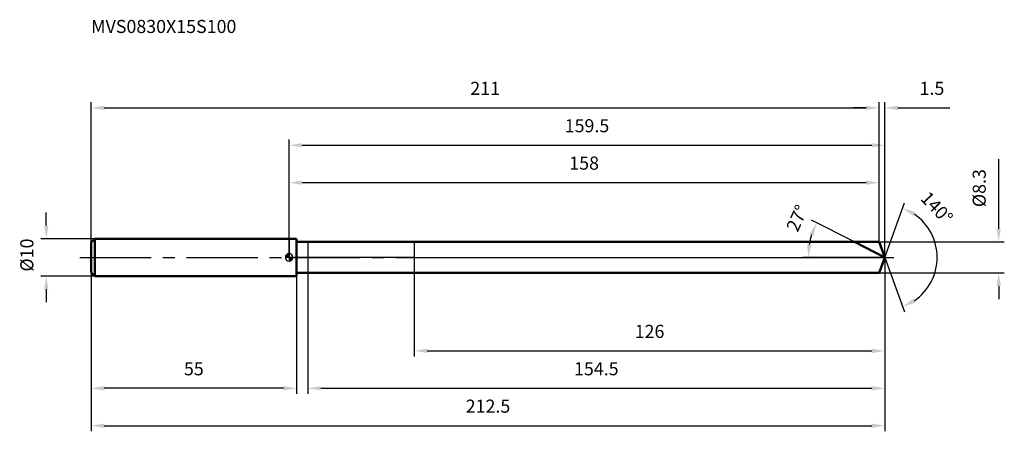
# Model space of a CAD drawing. Units: millimetres. Extents: x -72 to 192, y -46 to 64.
import ezdxf

# ---------------------------------------------------------------- set-up
doc = ezdxf.new("R2010")
doc.units = ezdxf.units.MM
doc.linetypes.add('CENTER2', pattern=[28.575, 19.05, -3.175, 3.175, -3.175])
for name, color, linetype, lineweight in [('1', 4, 'Continuous', 50), ('2', 7, 'Continuous', 25), ('4', 2, 'CENTER2', 25), ('cut', 1, 'Continuous', 25), ('nocut', 7, 'Continuous', 25), ('sk1', 4, 'Continuous', 50), ('sk2', 7, 'Continuous', 25), ('sk4', 2, 'CENTER2', 25), ('sk6', 5, 'Continuous', 35)]:
    doc.layers.add(name, color=color, linetype=linetype, lineweight=lineweight)
doc.layers.add('7', color=5, linetype='Continuous')
doc.styles.add('simplex', font='txt.shx', dxfattribs={"height": 3.5})
doc.styles.get("Standard").update_dxf_attribs({"font": 'txt.shx', "bigfont": '@extfont2.shx'})
doc.dimstyles.new('コピー - ISO-25', dxfattribs={"dimscale": 0, "dimtxt": 3.5, "dimasz": 3.5, "dimexe": 1.5, "dimexo": 0, "dimgap": 2.3, "dimtad": 1, "dimdsep": 46, "dimtxsty": 'simplex', "dimcen": 0.09, "dimclrd": 256, "dimclre": 256, "dimclrt": 256, "dimadec": 0, "dimazin": 0, "dimtfac": 1, "dimtofl": 0, "dimtmove": 0, "dimatfit": 3, "dimfxl": 1, "dimtolj": 1, "dimlwd": -1, "dimlwe": -1, "dimarcsym": 0})

# ---------------------------------------------------------------- blocks, each defined once
blk = doc.blocks.new('zero block')
h = blk.add_hatch(color=7)
h.paths.add_polyline_path([(0, 1, 0.414214), (-1, 0), (0, 0)])
h.paths.add_polyline_path([(1, 0), (0, 0), (0, -1, 0.414214)])
at = {"color": 7, "ltscale": 0.2}
for p, q in [((-1, 0), (1, 0)), ((0, -1), (0, 1))]:
    blk.add_line(p, q, dxfattribs=at)
for start, end in [(90, 180), (180, 270), (0, 90), (270, 0)]:
    blk.add_arc((0, 0), 1, start, end, dxfattribs=at)
blk = doc.blocks.new('*D3')
at = {"layer": 'Defpoints', "color": 0}
for p in [(158, 40), (-53, 4), (158, 4.15)]:
    blk.add_point(p, dxfattribs=at)
at = {"layer": 'sk2'}
for p, q in [((-53, 4), (-53, 41.5)), ((-49.5, 40), (154.5, 40)), ((158, 4.15), (158, 41.5))]:
    blk.add_line(p, q, dxfattribs=at)
for points in [[(-49.5, 40.58), (-49.5, 39.42), (-53, 40)], [(154.5, 39.42), (154.5, 40.58), (158, 40)]]:
    blk.add_solid(points, dxfattribs=at)
at = {"layer": 'sk2', "insert": (52.5, 46.97), "char_height": 3.5, "attachment_point": 2, "line_spacing_factor": 0.9, "style": 'simplex'}
blk.add_mtext('\\A1;211', dxfattribs=at)
blk = doc.blocks.new('*D4')
at = {"layer": 'Defpoints', "color": 0}
for p in [(-53, -4), (2, -4), (-53, -35)]:
    blk.add_point(p, dxfattribs=at)
at = {"layer": 'sk2'}
for p, q in [((-53, -4), (-53, -36.5)), ((2, -4), (2, -36.5)), ((-1.5, -35), (-49.5, -35))]:
    blk.add_line(p, q, dxfattribs=at)
for points in [[(-49.5, -34.42), (-49.5, -35.58), (-53, -35)], [(-1.5, -35.58), (-1.5, -34.42), (2, -35)]]:
    blk.add_solid(points, dxfattribs=at)
at = {"layer": 'sk2', "insert": (-25.5, -28.03), "char_height": 3.5, "attachment_point": 2, "line_spacing_factor": 0.9, "style": 'simplex'}
blk.add_mtext('\\A1;55', dxfattribs=at)
blk = doc.blocks.new('*D5')
at = {"layer": 'Defpoints', "color": 0}
for p in [(-52, 5), (-65, -5), (-52, -5)]:
    blk.add_point(p, dxfattribs=at)
at = {"layer": 'sk2'}
for p, q in [((-65, 8.5), (-65, 12)), ((-52, 5), (-66.5, 5)), ((-52, -5), (-66.5, -5)), ((-65, -8.5), (-65, -12))]:
    blk.add_line(p, q, dxfattribs=at)
for points in [[(-65.58, 8.5), (-64.42, 8.5), (-65, 5)], [(-64.42, -8.5), (-65.58, -8.5), (-65, -5)]]:
    blk.add_solid(points, dxfattribs=at)
at = {"layer": 'sk2', "insert": (-71.97, -3.79), "char_height": 3.5, "attachment_point": 1, "rotation": 90, "line_spacing_factor": 0.9, "style": 'simplex'}
blk.add_mtext('\\A1;%%c10', dxfattribs=at)
blk = doc.blocks.new('*D6')
at = {"layer": '2'}
for p, q in [((0, 0), (0, 31.5)), ((3.5, 30), (156.01, 30)), ((159.51, 0), (159.51, 31.5))]:
    blk.add_line(p, q, dxfattribs=at)
for points in [[(3.5, 30.58), (3.5, 29.42), (0, 30)], [(156.01, 29.42), (156.01, 30.58), (159.51, 30)]]:
    blk.add_solid(points, dxfattribs=at)
at = {"layer": 'Defpoints', "color": 0}
for p in [(159.51, 30), (0, 0), (159.51, 0)]:
    blk.add_point(p, dxfattribs=at)
at = {"layer": '2', "insert": (79.76, 36.97), "char_height": 3.5, "attachment_point": 2, "line_spacing_factor": 0.9, "style": 'simplex'}
blk.add_mtext('\\A1;159.5', dxfattribs=at)
blk = doc.blocks.new('*D7')
at = {"layer": '2'}
for p, q in [((154.5, 40), (151, 40)), ((158, 4.15), (158, 41.5)), ((159.51, 0), (159.51, 41.5)), ((163.01, 40), (176.94, 40))]:
    blk.add_line(p, q, dxfattribs=at)
for points in [[(154.5, 39.42), (154.5, 40.58), (158, 40)], [(163.01, 40.58), (163.01, 39.42), (159.51, 40)]]:
    blk.add_solid(points, dxfattribs=at)
at = {"layer": 'Defpoints', "color": 0}
for p in [(158, 40), (158, 4.15), (159.51, 0)]:
    blk.add_point(p, dxfattribs=at)
at = {"layer": '2', "insert": (168.81, 46.97), "char_height": 3.5, "attachment_point": 1, "line_spacing_factor": 0.9, "style": 'simplex'}
blk.add_mtext('\\A1;1.5', dxfattribs=at)
blk = doc.blocks.new('*D8')
at = {"layer": 'Defpoints', "color": 0}
for p in [(-53, 0), (159.51, 0), (159.51, -45)]:
    blk.add_point(p, dxfattribs=at)
at = {"layer": 'sk2'}
for p, q in [((-53, 0), (-53, -46.5)), ((159.51, 0), (159.51, -46.5)), ((-49.5, -45), (156.01, -45))]:
    blk.add_line(p, q, dxfattribs=at)
for points in [[(-49.5, -44.42), (-49.5, -45.58), (-53, -45)], [(156.01, -45.58), (156.01, -44.42), (159.51, -45)]]:
    blk.add_solid(points, dxfattribs=at)
at = {"layer": 'sk2', "insert": (53.26, -38.03), "char_height": 3.5, "attachment_point": 2, "line_spacing_factor": 0.9, "style": 'simplex'}
blk.add_mtext('\\A1;212.5', dxfattribs=at)
blk = doc.blocks.new('*D9')
at = {"layer": '2'}
for p, q in [((190, 7.65), (190, 26.25)), ((158, 4.15), (191.5, 4.15)), ((158, -4.15), (191.5, -4.15)), ((190, -7.65), (190, -11.15))]:
    blk.add_line(p, q, dxfattribs=at)
for points in [[(189.42, 7.65), (190.58, 7.65), (190, 4.15)], [(190.58, -7.65), (189.42, -7.65), (190, -4.15)]]:
    blk.add_solid(points, dxfattribs=at)
at = {"layer": 'Defpoints', "color": 0}
for p in [(158, 4.15), (158, -4.15), (190, -4.15)]:
    blk.add_point(p, dxfattribs=at)
at = {"layer": '2', "insert": (183.03, 13.45), "char_height": 3.5, "attachment_point": 1, "rotation": 90, "line_spacing_factor": 0.9, "style": 'simplex'}
blk.add_mtext('\\A1;%%c8.3', dxfattribs=at)
blk = doc.blocks.new('*D10')
at = {"layer": '2'}
for p, q in [((151.37, 4.15), (139.89, 10)), ((159.51, 0), (137.49, 0))]:
    blk.add_line(p, q, dxfattribs=at)
blk.add_arc((159.51, 0), 20.52, 162.7852, 170.2148, dxfattribs=at)
for points in [[(140.45, 5.85), (139.37, 6.29), (141.23, 9.32)], [(138.71, 3.54), (139.87, 3.44), (138.99, 0)]]:
    blk.add_solid(points, dxfattribs=at)
at = {"layer": 'Defpoints', "color": 0}
for p in [(139.24, 3.21), (151.37, 4.15), (151.53, 4.07), (159.51, 0), (159.7, 0)]:
    blk.add_point(p, dxfattribs=at)
at = {"layer": '2', "insert": (134.42, 11.21), "char_height": 3.5, "attachment_point": 2, "rotation": 65.924, "line_spacing_factor": 0.9, "style": 'simplex'}
blk.add_mtext('\\A1;27%%d', dxfattribs=at)
blk = doc.blocks.new('*D11')
at = {"layer": '2'}
for p, q in [((159.51, -1.6), (159.51, -36.5)), ((5, -4.15), (5, -36.5)), ((8.5, -35), (156.01, -35))]:
    blk.add_line(p, q, dxfattribs=at)
for points in [[(8.5, -34.42), (8.5, -35.58), (5, -35)], [(156.01, -35.58), (156.01, -34.42), (159.51, -35)]]:
    blk.add_solid(points, dxfattribs=at)
at = {"layer": 'Defpoints', "color": 0}
for p in [(159.51, -1.6), (5, -4.15), (159.51, -35)]:
    blk.add_point(p, dxfattribs=at)
at = {"layer": '2', "insert": (82.26, -28.03), "char_height": 3.5, "attachment_point": 2, "line_spacing_factor": 0.9, "style": 'simplex'}
blk.add_mtext('\\A1;154.5', dxfattribs=at)
blk = doc.blocks.new('*D12')
at = {"layer": '2'}
for p, q in [((33.5, 0), (33.5, -26.5)), ((159.51, 0), (159.51, -26.5)), ((37, -25), (156.01, -25))]:
    blk.add_line(p, q, dxfattribs=at)
for points in [[(37, -24.42), (37, -25.58), (33.5, -25)], [(156.01, -25.58), (156.01, -24.42), (159.51, -25)]]:
    blk.add_solid(points, dxfattribs=at)
at = {"layer": 'Defpoints', "color": 0}
for p in [(33.5, 0), (159.51, 0), (159.51, -25)]:
    blk.add_point(p, dxfattribs=at)
at = {"layer": '2', "insert": (96.51, -18.03), "char_height": 3.5, "attachment_point": 2, "line_spacing_factor": 0.9, "style": 'simplex'}
blk.add_mtext('\\A1;126', dxfattribs=at)
blk = doc.blocks.new('*D13')
at = {"layer": '2'}
for p, q in [((0, 0), (0, 21.5)), ((158, 4.15), (158, 21.5)), ((3.5, 20), (154.5, 20))]:
    blk.add_line(p, q, dxfattribs=at)
for points in [[(3.5, 20.58), (3.5, 19.42), (0, 20)], [(154.5, 19.42), (154.5, 20.58), (158, 20)]]:
    blk.add_solid(points, dxfattribs=at)
at = {"layer": 'Defpoints', "color": 0}
for p in [(158, 20), (158, 4.15), (0, 0)]:
    blk.add_point(p, dxfattribs=at)
at = {"layer": '2', "insert": (79, 26.97), "char_height": 3.5, "attachment_point": 2, "line_spacing_factor": 0.9, "style": 'simplex'}
blk.add_mtext('\\A1;158', dxfattribs=at)
blk = doc.blocks.new('*D14')
at = {"layer": '2'}
for q in [(164.82, 14.58), (164.82, -14.58)]:
    blk.add_line((159.51, 0), q, dxfattribs=at)
blk.add_arc((159.51, 0), 14.02, 304.3416, 55.6584, dxfattribs=at)
for points in [[(167.69, 12.09), (167.15, 11.06), (164.31, 13.17)], [(167.15, -11.06), (167.69, -12.09), (164.31, -13.17)]]:
    blk.add_solid(points, dxfattribs=at)
at = {"layer": 'Defpoints', "color": 0}
for p in [(159.49, 0.07), (159.51, 0), (159.51, 0), (159.49, -0.07), (172.38, -5.55)]:
    blk.add_point(p, dxfattribs=at)
at = {"layer": '2', "insert": (174.7, 14.48), "char_height": 3.5, "attachment_point": 2, "rotation": 313.6386, "line_spacing_factor": 0.9, "style": 'simplex'}
blk.add_mtext('\\A1;140%%d', dxfattribs=at)

msp = doc.modelspace()

# ---------------------------------------------------------------- linework, layer by layer
at = {"layer": '1'}
for p, q in [((2, 5), (0, 5)), ((2, 5), (2, -5)), ((2, 4.15), (158, 4.15)), ((159.51, 0), (151.37, 4.15)), ((158, 4.15), (159.51, 0)), ((159.51, 0), (158, -4.15)), ((0, -5), (2, -5)), ((158, -4.15), (2, -4.15))]:
    msp.add_line(p, q, dxfattribs=at)
at = {"layer": '4'}
msp.add_line((0, 0), (162.51, 0), dxfattribs=at)
at = {"layer": '7'}
for p, q in [((5, 4.15), (5, -4.15)), ((5, 4.15), (158, 4.15)), ((158, 4.15), (159.51, 0)), ((159.51, 0), (158, -4.15)), ((158, -4.15), (5, -4.15))]:
    msp.add_line(p, q, dxfattribs=at)
at = {"layer": 'cut'}
for p, q in [((33.5, 4.15), (33.5, 0)), ((158, 4.15), (33.5, 4.15)), ((158, 4.15), (159.51, 0)), ((33.5, 0), (159.51, 0))]:
    msp.add_line(p, q, dxfattribs=at)
at = {"layer": 'nocut'}
for p, q in [((0, 5), (0, 0)), ((2, 5), (0, 5)), ((2, 4.15), (2, 5)), ((2, 4.15), (33.5, 4.15)), ((33.5, 4.15), (33.5, 0)), ((33.5, 0), (0, 0))]:
    msp.add_line(p, q, dxfattribs=at)
at = {"layer": 'sk1'}
for p, q in [((-53, 4), (-52, 5)), ((-53, 4), (-53, -4)), ((-52, 5), (-52, -5)), ((0, 5), (-52, 5)), ((-53, -4), (-52, -5)), ((-52, -5), (0, -5))]:
    msp.add_line(p, q, dxfattribs=at)
at = {"layer": 'sk4'}
msp.add_line((-56, 0), (0, 0), dxfattribs=at)

# ---------------------------------------------------------------- block references
at = {"rotation": 180}
msp.add_blockref('zero block', (0, 0), dxfattribs=at)

# ---------------------------------------------------------------- texts
at = {"layer": 'sk6', "insert": (-53.01, 63.52), "char_height": 3.5, "width": 41.65, "attachment_point": 1, "line_spacing_factor": 0.9}
msp.add_mtext('MVS0830X15S100', dxfattribs=at)

# ---------------------------------------------------------------- dimensions: what is measured, and where the dimension line sits
at = {"layer": '2'}
dim = msp.add_linear_dim(base=(158, 40), p1=(159.51, 0), p2=(158, 4.15), angle=180, dimstyle='コピー - ISO-25', override={"dimscale": 1, "dimdec": 1}, dxfattribs=at)
dim.commit()
dim.dimension.update_dxf_attribs({"geometry": '*D7', "text_midpoint": (171.73, 40), "dimtype": 160})
for base, p1, p2, picture, middle in [((159.51, 30), (0, 0), (159.51, 0), '*D6', (79.76, 30)), ((158, 20), (0, 0), (158, 4.15), '*D13', (79, 20)), ((159.51, -25), (33.5, 0), (159.51, 0), '*D12', (96.51, -25)), ((159.51, -35), (5, -4.15), (159.51, -1.6), '*D11', (82.26, -35))]:
    dim = msp.add_linear_dim(base=base, p1=p1, p2=p2, dimstyle='コピー - ISO-25', override={"dimscale": 1, "dimdec": 1}, dxfattribs=at)
    dim.commit()
    dim.dimension.update_dxf_attribs({"geometry": picture, "text_midpoint": middle, "dimtype": 160})
dim = msp.add_linear_dim(base=(190, -4.15), p1=(158, 4.15), p2=(158, -4.15), angle=270, text='%%c<>', dimstyle='コピー - ISO-25', override={"dimscale": 1, "dimdec": 1}, dxfattribs=at)
dim.commit()
dim.dimension.update_dxf_attribs({"geometry": '*D9', "text_midpoint": (190, 18.7), "dimtype": 160})
for base, line1, line2, picture, middle in [((172.3833, -5.5528), ((159.4859, 0.0674), (159.5105, 0)), ((159.4859, -0.0674), (159.5105, 0)), '*D14', (169.6564, 9.6748)), ((139.24, 3.21), ((151.53, 4.07), (151.37, 4.15)), ((159.7, 0), (159.51, 0)), '*D10', (140.78, 8.37))]:
    dim = msp.add_angular_dim_2l(base=base, line1=line1, line2=line2, dimstyle='コピー - ISO-25', override={"dimscale": 1, "dimdec": 1}, dxfattribs=at)
    dim.commit()
    dim.dimension.update_dxf_attribs({"geometry": picture, "text_midpoint": middle, "dimtype": 162})
at = {"layer": 'sk2'}
for base, p1, p2, picture, middle in [((158, 40), (-53, 4), (158, 4.15), '*D3', (52.5, 40)), ((159.51, -45), (-53, 0), (159.51, 0), '*D8', (53.26, -45))]:
    dim = msp.add_linear_dim(base=base, p1=p1, p2=p2, dimstyle='コピー - ISO-25', override={"dimscale": 1, "dimdec": 1}, dxfattribs=at)
    dim.commit()
    dim.dimension.update_dxf_attribs({"geometry": picture, "text_midpoint": middle, "dimtype": 160})
dim = msp.add_linear_dim(base=(-65, -5), p1=(-52, 5), p2=(-52, -5), angle=270, text='%%c<>', dimstyle='コピー - ISO-25', override={"dimscale": 1, "dimdec": 1}, dxfattribs=at)
dim.commit()
dim.dimension.update_dxf_attribs({"geometry": '*D5', "text_midpoint": (-65, 0), "dimtype": 160})
dim = msp.add_linear_dim(base=(-53, -35), p1=(2, -4), p2=(-53, -4), angle=180, dimstyle='コピー - ISO-25', override={"dimscale": 1, "dimdec": 1}, dxfattribs=at)
dim.commit()
dim.dimension.update_dxf_attribs({"geometry": '*D4', "text_midpoint": (-25.5, -35), "dimtype": 160})

doc.saveas('drawing.dxf')
